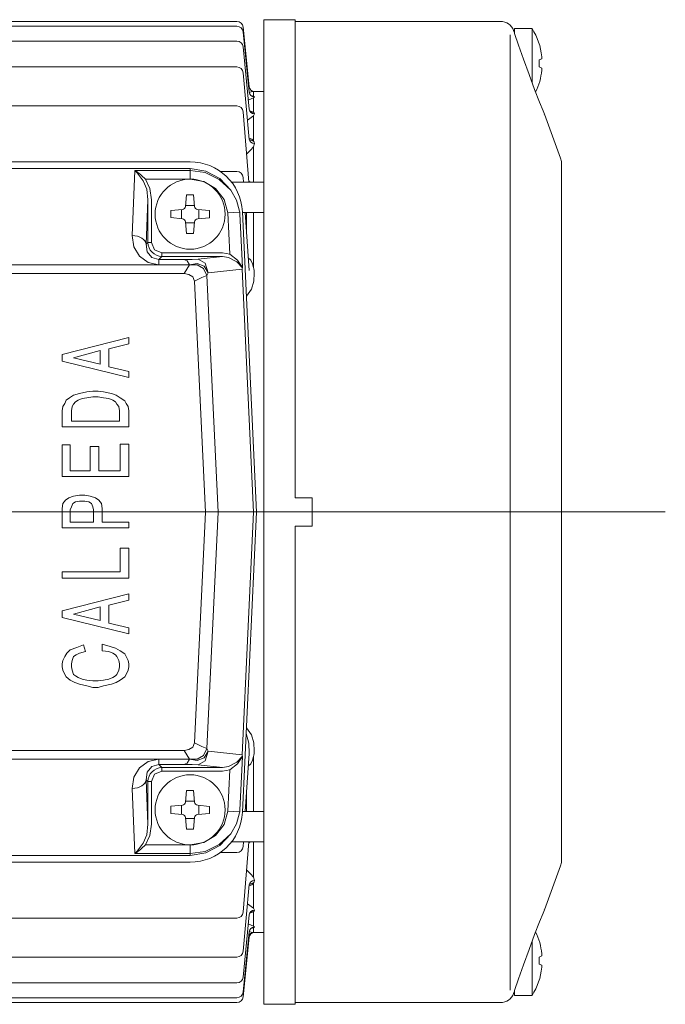
# Model space of a CAD drawing. Units: millimetres. Extents: x 0 to 210, y 0 to 297.
# Drawn here: x 104 to 117, y 79 to 99 of the extents above; entities that cross this region are included whole.
import ezdxf

# ---------------------------------------------------------------- set-up
doc = ezdxf.new("R2010")
doc.units = ezdxf.units.MM
doc.linetypes.add('CENTER2', pattern=[28.575, 19.05, -3.175, 3.175, -3.175])
doc.layers.add('1', color=3, linetype='Continuous', lineweight=0)

# ---------------------------------------------------------------- blocks, each defined once
blk = doc.blocks.new('LW_Polyline_535', base_point=(108.788048, 81.397438))
at = {"layer": '1', "color": 0, "linetype": 'Continuous', "lineweight": 0}
for p, q in [((108.788048, 81.397438), (108.870712, 81.321304)), ((108.870712, 81.321304), (108.928085, 81.249779))]:
    blk.add_line(p, q, dxfattribs=at)
blk = doc.blocks.new('LW_Polyline_536', base_point=(108.839058, 81.072372))
at = {"layer": '1', "color": 0, "linetype": 'Continuous', "lineweight": 0}
for p, q in [((108.839058, 81.072372), (108.893578, 81.092155)), ((108.893578, 81.092155), (108.928085, 81.132256))]:
    blk.add_line(p, q, dxfattribs=at)
blk = doc.blocks.new('LW_Polyline_545', base_point=(108.839058, 96.317383))
at = {"layer": '1', "color": 0, "linetype": 'Continuous', "lineweight": 0}
for p, q in [((108.839058, 96.317383), (108.893578, 96.2976)), ((108.893578, 96.2976), (108.928085, 96.2575))]:
    blk.add_line(p, q, dxfattribs=at)
blk = doc.blocks.new('LW_Polyline_546', base_point=(108.788048, 95.992317))
at = {"layer": '1', "color": 0, "linetype": 'Continuous', "lineweight": 0}
for p, q in [((108.788048, 95.992317), (108.870712, 96.068451)), ((108.870712, 96.068451), (108.928085, 96.139977))]:
    blk.add_line(p, q, dxfattribs=at)
blk = doc.blocks.new('LW_Polyline_549', base_point=(108.822998, 83.516762))
at = {"layer": '1', "color": 0, "linetype": 'Continuous', "lineweight": 0}
for p, q in [((108.9077, 83.63279), (108.928085, 83.711502)), ((108.822998, 83.516762), (108.874939, 83.562263)), ((108.874939, 83.562263), (108.9077, 83.63279))]:
    blk.add_line(p, q, dxfattribs=at)
blk = doc.blocks.new('LW_Polyline_550', base_point=(108.784309, 84.29644))
at = {"layer": '1', "color": 0, "linetype": 'Continuous', "lineweight": 0}
for p, q in [((108.784309, 84.29644), (108.88755, 84.152336)), ((108.88755, 84.152336), (108.937424, 83.99073)), ((108.937424, 83.99073), (108.946556, 83.826447))]:
    blk.add_line(p, q, dxfattribs=at)
blk = doc.blocks.new('LW_Polyline_551', base_point=(108.77874, 84.177559))
at = {"layer": '1', "color": 0, "linetype": 'Continuous', "lineweight": 0}
for p, q in [((108.77874, 84.177559), (108.832268, 83.9795)), ((108.832268, 83.9795), (108.839577, 83.772484))]:
    blk.add_line(p, q, dxfattribs=at)
blk = doc.blocks.new('LW_Polyline_553', base_point=(108.822998, 93.873001))
at = {"layer": '1', "color": 0, "linetype": 'Continuous', "lineweight": 0}
for p, q in [((108.822998, 93.873001), (108.874939, 93.827492)), ((108.874939, 93.827492), (108.9077, 93.756966)), ((108.9077, 93.756966), (108.928085, 93.678253))]:
    blk.add_line(p, q, dxfattribs=at)
blk = doc.blocks.new('LW_Polyline_554', base_point=(108.784309, 93.093315))
at = {"layer": '1', "color": 0, "linetype": 'Continuous', "lineweight": 0}
for p, q in [((108.937424, 93.399025), (108.946556, 93.563316)), ((108.88755, 93.237419), (108.937424, 93.399025)), ((108.784309, 93.093315), (108.88755, 93.237419))]:
    blk.add_line(p, q, dxfattribs=at)
blk = doc.blocks.new('LW_Polyline_555', base_point=(108.890007, 97.176796))
at = {"layer": '1', "color": 0, "linetype": 'Continuous', "lineweight": 0}
for p, q in [((108.866943, 97.194038), (108.841827, 97.250397)), ((108.890007, 97.176796), (108.866943, 97.194038))]:
    blk.add_line(p, q, dxfattribs=at)
blk = doc.blocks.new('LW_Polyline_557', base_point=(108.841827, 80.139359))
at = {"layer": '1', "color": 0, "linetype": 'Continuous', "lineweight": 0}
for p, q in [((108.841827, 80.139359), (108.866936, 80.195717)), ((108.866936, 80.195717), (108.890007, 80.212959))]:
    blk.add_line(p, q, dxfattribs=at)
blk = doc.blocks.new('LW_Polyline_564', base_point=(114.861862, 96.80455))
at = {"layer": '1', "color": 0, "linetype": 'Continuous', "lineweight": 0}
for p, q in [((114.332901, 98.213951), (114.251915, 98.448051)), ((114.435051, 97.924904), (114.332901, 98.213951)), ((114.548782, 97.612602), (114.435051, 97.924904)), ((114.662468, 97.310402), (114.548782, 97.612602)), ((114.763199, 97.051003), (114.662468, 97.310402)), ((114.835205, 96.870399), (114.763199, 97.051003)), ((114.861862, 96.80455), (114.835205, 96.870399))]:
    blk.add_line(p, q, dxfattribs=at)
blk = doc.blocks.new('LW_Polyline_565', base_point=(114.861862, 80.585205))
at = {"layer": '1', "color": 0, "linetype": 'Continuous', "lineweight": 0}
for p, q in [((114.835205, 80.519356), (114.763199, 80.338753)), ((114.861862, 80.585205), (114.835205, 80.519356)), ((114.763199, 80.338753), (114.662468, 80.079353)), ((114.662468, 80.079353), (114.548782, 79.777161)), ((114.548782, 79.777161), (114.435051, 79.464851)), ((114.435051, 79.464851), (114.332901, 79.175804)), ((114.332901, 79.175804), (114.251915, 78.941704))]:
    blk.add_line(p, q, dxfattribs=at)
blk = doc.blocks.new('LW_Polyline_569', base_point=(106.738564, 83.236809))
at = {"layer": '1', "color": 0, "linetype": 'Continuous', "lineweight": 0}
for p, q in [((106.763969, 83.392319), (106.859222, 83.505867)), ((106.859222, 83.505867), (106.998878, 83.547134)), ((106.738564, 83.236809), (106.763969, 83.392319))]:
    blk.add_line(p, q, dxfattribs=at)
blk = doc.blocks.new('LW_Polyline_570', base_point=(106.453239, 83.058182))
at = {"layer": '1', "color": 0, "linetype": 'Continuous', "lineweight": 0}
for p, q in [((106.6026, 83.479469), (106.782288, 83.608528)), ((106.782288, 83.608528), (106.998878, 83.653831)), ((106.487076, 83.286255), (106.6026, 83.479469)), ((106.453239, 83.058182), (106.487076, 83.286255))]:
    blk.add_line(p, q, dxfattribs=at)
blk = doc.blocks.new('LW_Polyline_571', base_point=(108.404305, 82.596413))
at = {"layer": '1', "color": 0, "linetype": 'Continuous', "lineweight": 0}
for p, q in [((108.404305, 82.596413), (108.331032, 82.324516)), ((108.331032, 82.324516), (108.157005, 82.102631)), ((108.157005, 82.102631), (107.914177, 81.958969)), ((107.914177, 81.958969), (107.636322, 81.909317))]:
    blk.add_line(p, q, dxfattribs=at)
blk = doc.blocks.new('LW_Polyline_572', base_point=(106.738564, 94.152946))
at = {"layer": '1', "color": 0, "linetype": 'Continuous', "lineweight": 0}
for p, q in [((106.738564, 94.152946), (106.763969, 93.997437)), ((106.763969, 93.997437), (106.859222, 93.883888)), ((106.859222, 93.883888), (106.998878, 93.842621))]:
    blk.add_line(p, q, dxfattribs=at)
blk = doc.blocks.new('LW_Polyline_573', base_point=(106.453239, 94.331573))
at = {"layer": '1', "color": 0, "linetype": 'Continuous', "lineweight": 0}
for p, q in [((106.453239, 94.331573), (106.487076, 94.1035)), ((106.487076, 94.1035), (106.6026, 93.910286)), ((106.6026, 93.910286), (106.782288, 93.781227)), ((106.782288, 93.781227), (106.998878, 93.735924))]:
    blk.add_line(p, q, dxfattribs=at)
blk = doc.blocks.new('LW_Polyline_574', base_point=(108.404305, 94.793343))
at = {"layer": '1', "color": 0, "linetype": 'Continuous', "lineweight": 0}
for p, q in [((107.914177, 95.430786), (107.636322, 95.480438)), ((108.157005, 95.287125), (107.914177, 95.430786)), ((108.331032, 95.065247), (108.157005, 95.287125)), ((108.404305, 94.793343), (108.331032, 95.065247))]:
    blk.add_line(p, q, dxfattribs=at)
blk = doc.blocks.new('LW_Polyline_582', base_point=(107.623405, 83.653831))
at = {"layer": '1', "color": 0, "linetype": 'Continuous', "lineweight": 0}
for p, q in [((107.579193, 83.575775), (107.511292, 83.547134)), ((107.623405, 83.653831), (107.579193, 83.575775))]:
    blk.add_line(p, q, dxfattribs=at)
blk = doc.blocks.new('LW_Polyline_583', base_point=(107.799385, 83.538528))
at = {"layer": '1', "color": 0, "linetype": 'Continuous', "lineweight": 0}
for p, q in [((107.943634, 83.621025), (108.008232, 83.817093)), ((107.799385, 83.538528), (107.943634, 83.621025))]:
    blk.add_line(p, q, dxfattribs=at)
blk = doc.blocks.new('LW_Polyline_584', base_point=(107.511292, 83.547134))
at = {"layer": '1', "color": 0, "linetype": 'Continuous', "lineweight": 0}
for p, q in [((107.511292, 83.547134), (107.676994, 83.544769)), ((107.676994, 83.544769), (107.799385, 83.538528))]:
    blk.add_line(p, q, dxfattribs=at)
blk = doc.blocks.new('LW_Polyline_585', base_point=(108.008232, 83.817093))
at = {"layer": '1', "color": 0, "linetype": 'Continuous', "lineweight": 0}
for p, q in [((108.008232, 83.817093), (107.925842, 83.685295)), ((107.779938, 83.628029), (107.623405, 83.653831)), ((107.925842, 83.685295), (107.779938, 83.628029))]:
    blk.add_line(p, q, dxfattribs=at)
blk = doc.blocks.new('LW_Polyline_586', base_point=(108.008232, 93.572662))
at = {"layer": '1', "color": 0, "linetype": 'Continuous', "lineweight": 0}
for p, q in [((107.943634, 93.76873), (107.799385, 93.851227)), ((108.008232, 93.572662), (107.943634, 93.76873))]:
    blk.add_line(p, q, dxfattribs=at)
blk = doc.blocks.new('LW_Polyline_587', base_point=(107.511292, 93.842621))
at = {"layer": '1', "color": 0, "linetype": 'Continuous', "lineweight": 0}
for p, q in [((107.511292, 93.842621), (107.579193, 93.81398)), ((107.579193, 93.81398), (107.623405, 93.735924))]:
    blk.add_line(p, q, dxfattribs=at)
blk = doc.blocks.new('LW_Polyline_588', base_point=(107.799385, 93.851227))
at = {"layer": '1', "color": 0, "linetype": 'Continuous', "lineweight": 0}
for p, q in [((107.676994, 93.844986), (107.511292, 93.842621)), ((107.799385, 93.851227), (107.676994, 93.844986))]:
    blk.add_line(p, q, dxfattribs=at)
blk = doc.blocks.new('LW_Polyline_589', base_point=(107.623405, 93.735924))
at = {"layer": '1', "color": 0, "linetype": 'Continuous', "lineweight": 0}
for p, q in [((107.623405, 93.735924), (107.779938, 93.761726)), ((107.779938, 93.761726), (107.925842, 93.70446)), ((107.925842, 93.70446), (108.008232, 93.572662))]:
    blk.add_line(p, q, dxfattribs=at)
blk = doc.blocks.new('LW_Polyline_597', base_point=(108.468803, 95.252266))
at = {"layer": '1', "color": 0, "linetype": 'Continuous', "lineweight": 0}
for p, q in [((108.468803, 95.252266), (108.583115, 95.049644)), ((108.583115, 95.049644), (108.64624, 94.826653))]:
    blk.add_line(p, q, dxfattribs=at)
blk = doc.blocks.new('LW_Polyline_598', base_point=(108.468803, 95.252266))
at = {"layer": '1', "color": 0, "linetype": 'Continuous', "lineweight": 0}
for p, q in [((107.94619, 95.612404), (107.636322, 95.659058)), ((108.231834, 95.475136), (107.94619, 95.612404)), ((108.468803, 95.252266), (108.231834, 95.475136))]:
    blk.add_line(p, q, dxfattribs=at)
blk = doc.blocks.new('LW_Polyline_599', base_point=(108.468811, 95.252266))
at = {"layer": '1', "color": 0, "linetype": 'Continuous', "lineweight": 0}
for p, q in [((107.954979, 95.644142), (107.63739, 95.696556)), ((108.241516, 95.491951), (107.954979, 95.644142)), ((108.468811, 95.252266), (108.241516, 95.491951))]:
    blk.add_line(p, q, dxfattribs=at)
blk = doc.blocks.new('LW_Polyline_600', base_point=(108.64624, 82.563103))
at = {"layer": '1', "color": 0, "linetype": 'Continuous', "lineweight": 0}
for p, q in [((108.64624, 82.563103), (108.583076, 82.340149)), ((108.583076, 82.340149), (108.468819, 82.137512))]:
    blk.add_line(p, q, dxfattribs=at)
blk = doc.blocks.new('LW_Polyline_601', base_point=(108.468819, 82.137512))
at = {"layer": '1', "color": 0, "linetype": 'Continuous', "lineweight": 0}
for p, q in [((108.468819, 82.137512), (108.231842, 81.914635)), ((108.231842, 81.914635), (107.946198, 81.777351)), ((107.946198, 81.777351), (107.636322, 81.730698))]:
    blk.add_line(p, q, dxfattribs=at)
blk = doc.blocks.new('LW_Polyline_602', base_point=(107.63739, 81.693199))
at = {"layer": '1', "color": 0, "linetype": 'Continuous', "lineweight": 0}
for p, q in [((108.241531, 81.897812), (108.468819, 82.137512)), ((107.954971, 81.745628), (108.241531, 81.897812)), ((107.63739, 81.693199), (107.954971, 81.745628))]:
    blk.add_line(p, q, dxfattribs=at)
blk = doc.blocks.new('LW_Polyline_609', base_point=(107.979874, 83.870613))
at = {"layer": '1', "color": 0, "linetype": 'Continuous', "lineweight": 0}
for p, q in [((107.873093, 83.917152), (107.727669, 83.989601)), ((107.979874, 83.870613), (107.873093, 83.917152))]:
    blk.add_line(p, q, dxfattribs=at)
blk = doc.blocks.new('LW_Polyline_610', base_point=(107.623398, 83.655075))
at = {"layer": '1', "color": 0, "linetype": 'Continuous', "lineweight": 0}
for p, q in [((107.778694, 83.65403), (107.91227, 83.731949)), ((107.91227, 83.731949), (107.979874, 83.870613)), ((107.623398, 83.655075), (107.778694, 83.65403))]:
    blk.add_line(p, q, dxfattribs=at)
blk = doc.blocks.new('LW_Polyline_611', base_point=(107.727669, 83.989601))
at = {"layer": '1', "color": 0, "linetype": 'Continuous', "lineweight": 0}
for p, q in [((107.689667, 83.903496), (107.610207, 83.850868)), ((107.727669, 83.989601), (107.689667, 83.903496)), ((107.610207, 83.850868), (107.516342, 83.833702))]:
    blk.add_line(p, q, dxfattribs=at)
blk = doc.blocks.new('LW_Polyline_612', base_point=(107.727669, 93.400154))
at = {"layer": '1', "color": 0, "linetype": 'Continuous', "lineweight": 0}
for p, q in [((107.727669, 93.400154), (107.873093, 93.472603)), ((107.873093, 93.472603), (107.979874, 93.519142))]:
    blk.add_line(p, q, dxfattribs=at)
blk = doc.blocks.new('LW_Polyline_613', base_point=(107.979874, 93.519142))
at = {"layer": '1', "color": 0, "linetype": 'Continuous', "lineweight": 0}
for p, q in [((107.778694, 93.735725), (107.623398, 93.73468)), ((107.91227, 93.657806), (107.778694, 93.735725)), ((107.979874, 93.519142), (107.91227, 93.657806))]:
    blk.add_line(p, q, dxfattribs=at)
blk = doc.blocks.new('LW_Polyline_614', base_point=(107.516342, 93.556053))
at = {"layer": '1', "color": 0, "linetype": 'Continuous', "lineweight": 0}
for p, q in [((107.516342, 93.556053), (107.610207, 93.538887)), ((107.610207, 93.538887), (107.689667, 93.486259)), ((107.689667, 93.486259), (107.727669, 93.400154))]:
    blk.add_line(p, q, dxfattribs=at)
blk = doc.blocks.new('LW_Polyline_623', base_point=(106.680412, 81.943031))
at = {"layer": '1', "color": 0, "linetype": 'Continuous', "lineweight": 0}
for p, q in [((106.752022, 82.115936), (106.77655, 82.331856)), ((106.680412, 81.943031), (106.752022, 82.115936))]:
    blk.add_line(p, q, dxfattribs=at)
blk = doc.blocks.new('LW_Polyline_624', base_point=(106.725044, 81.909317))
at = {"layer": '1', "color": 0, "linetype": 'Continuous', "lineweight": 0}
for p, q in [((106.815727, 82.097412), (106.847885, 82.331856)), ((106.725044, 81.909317), (106.815727, 82.097412))]:
    blk.add_line(p, q, dxfattribs=at)
blk = doc.blocks.new('LW_Polyline_625', base_point=(106.847885, 83.198814))
at = {"layer": '1', "color": 0, "linetype": 'Continuous', "lineweight": 0}
for p, q in [((106.847885, 83.198814), (106.910522, 83.350166)), ((106.910522, 83.350166), (107.061874, 83.412811))]:
    blk.add_line(p, q, dxfattribs=at)
blk = doc.blocks.new('LW_Polyline_626', base_point=(108.703285, 83.720772))
at = {"layer": '1', "color": 0, "linetype": 'Continuous', "lineweight": 0}
for p, q in [((108.703285, 83.720772), (108.587166, 83.598228)), ((108.587166, 83.598228), (108.419685, 83.504311))]:
    blk.add_line(p, q, dxfattribs=at)
blk = doc.blocks.new('LW_Polyline_627', base_point=(108.703804, 83.71273))
at = {"layer": '1', "color": 0, "linetype": 'Continuous', "lineweight": 0}
for p, q in [((108.703804, 83.71273), (108.600235, 83.558144)), ((108.600235, 83.558144), (108.443787, 83.438759))]:
    blk.add_line(p, q, dxfattribs=at)
blk = doc.blocks.new('LW_Polyline_628', base_point=(108.703285, 93.668983))
at = {"layer": '1', "color": 0, "linetype": 'Continuous', "lineweight": 0}
for p, q in [((108.587166, 93.791527), (108.419685, 93.885445)), ((108.703285, 93.668983), (108.587166, 93.791527))]:
    blk.add_line(p, q, dxfattribs=at)
blk = doc.blocks.new('LW_Polyline_629', base_point=(108.703804, 93.677025))
at = {"layer": '1', "color": 0, "linetype": 'Continuous', "lineweight": 0}
for p, q in [((108.600235, 93.831612), (108.443787, 93.950996)), ((108.703804, 93.677025), (108.600235, 93.831612))]:
    blk.add_line(p, q, dxfattribs=at)
blk = doc.blocks.new('LW_Polyline_630', base_point=(106.847885, 94.190941))
at = {"layer": '1', "color": 0, "linetype": 'Continuous', "lineweight": 0}
for p, q in [((106.847885, 94.190941), (106.910522, 94.039589)), ((106.910522, 94.039589), (107.061874, 93.976944))]:
    blk.add_line(p, q, dxfattribs=at)
blk = doc.blocks.new('LW_Polyline_631', base_point=(106.77655, 95.057899))
at = {"layer": '1', "color": 0, "linetype": 'Continuous', "lineweight": 0}
for p, q in [((106.752022, 95.273827), (106.680412, 95.446724)), ((106.77655, 95.057899), (106.752022, 95.273827))]:
    blk.add_line(p, q, dxfattribs=at)
blk = doc.blocks.new('LW_Polyline_632', base_point=(106.847885, 95.057899))
at = {"layer": '1', "color": 0, "linetype": 'Continuous', "lineweight": 0}
for p, q in [((106.815727, 95.292343), (106.725044, 95.480438)), ((106.847885, 95.057899), (106.815727, 95.292343))]:
    blk.add_line(p, q, dxfattribs=at)

msp = doc.modelspace()

# ---------------------------------------------------------------- linework, layer by layer
at = {"layer": '1', "color": 9, "linetype": 'Continuous', "lineweight": 0, "true_color": 0xc0c0c0}
for p, q in [((98.776568, 98.694878), (108.592313, 98.694878)), ((98.7801, 98.596118), (108.592191, 98.596118)), ((108.720246, 98.5791), (108.841877, 97.362788)), ((109.137243, 98.730593), (109.7801, 98.730593)), ((109.137243, 78.659164), (109.137243, 98.730593)), ((109.7801, 88.980592), (109.7801, 98.730593)), ((109.7801, 98.694879), (113.966199, 98.694879)), ((108.841827, 97.250398), (108.720138, 98.480207)), ((114.234297, 98.507937), (114.251917, 98.46011)), ((114.251917, 98.453391), (114.251917, 98.46011)), ((114.251917, 98.453391), (114.251917, 98.44805)), ((98.877982, 98.293661), (108.591815, 98.293661)), ((108.841667, 96.904001), (108.719801, 98.177338)), ((99.101528, 97.766863), (108.591144, 97.766863)), ((108.841371, 96.291667), (108.719198, 97.649811)), ((108.948488, 97.266307), (108.928082, 97.26566)), ((109.137243, 97.266307), (108.948488, 97.266307)), ((109.137243, 97.266307), (109.137243, 88.694878)), ((99.101528, 96.972332), (108.59009, 96.972332)), ((108.718242, 96.854141), (108.83434, 95.420774)), ((108.859673, 96.864311), (108.841667, 96.903999)), ((114.861863, 96.804549), (115.191056, 95.911029)), ((107.637243, 95.833894), (89.7801, 95.833894)), ((115.208549, 95.820659), (115.208549, 81.569098)), ((108.254817, 95.637016), (108.58816, 95.637016)), ((109.137243, 95.420774), (108.480573, 95.420774)), ((108.722684, 95.420774), (108.716463, 95.516761)), ((108.64624, 94.826651), (108.649433, 94.804834)), ((108.652497, 94.771868), (108.703807, 93.677025)), ((108.99054, 88.694878), (108.70366, 94.816284)), ((109.137243, 94.797917), (108.70452, 94.797917)), ((108.839577, 93.617269), (108.763054, 94.797917)), ((109.7801, 88.980592), (110.122957, 88.980592)), ((110.122957, 88.980592), (110.122957, 88.409164)), ((108.70366, 82.573471), (108.99054, 88.694878)), ((109.137243, 88.694878), (109.137243, 80.12345)), ((109.7801, 88.409164), (110.122957, 88.409164)), ((109.7801, 78.659164), (109.7801, 88.409164)), ((108.703807, 83.71273), (108.652497, 82.617887)), ((108.839577, 83.772487), (108.763054, 82.591839)), ((108.649435, 82.584921), (108.64624, 82.563105)), ((109.137243, 82.591839), (108.70452, 82.591839)), ((109.137243, 81.968982), (108.480573, 81.968982)), ((108.722684, 81.968982), (108.716463, 81.872995)), ((108.718242, 80.535616), (108.83434, 81.968982)), ((108.254818, 81.75274), (108.58816, 81.75274)), ((89.7801, 81.555862), (107.637243, 81.555862)), ((114.861863, 80.585208), (115.191056, 81.478728)), ((108.841371, 81.098089), (108.719198, 79.739945)), ((108.841667, 80.485756), (108.859673, 80.525444)), ((108.860576, 80.526205), (108.860934, 80.526396)), ((90.732517, 80.417424), (108.59009, 80.417424)), ((108.841667, 80.485755), (108.719801, 79.212418)), ((108.841827, 80.139359), (108.720138, 78.909549)), ((108.948488, 80.12345), (108.928082, 80.124096)), ((109.137243, 80.12345), (108.948488, 80.12345)), ((108.720246, 78.810656), (108.841877, 80.026968)), ((90.717485, 79.622893), (108.591144, 79.622893)), ((90.708992, 79.096096), (108.591815, 79.096096)), ((114.234297, 78.88182), (114.251917, 78.929647)), ((114.251917, 78.941707), (114.251917, 78.936366)), ((114.251917, 78.936366), (114.251917, 78.929647)), ((90.703153, 78.694878), (108.592313, 78.694878)), ((90.704546, 78.793638), (108.592191, 78.793638)), ((109.7801, 78.694879), (113.966199, 78.694879)), ((109.137243, 78.659164), (109.7801, 78.659164))]:
    msp.add_line(p, q, dxfattribs=at)
at = {"layer": '1', "color": 132, "linetype": 'Continuous', "lineweight": 0, "true_color": 0x00cccc}
for p, q in [((114.251917, 98.552021), (114.60906, 98.552021)), ((114.251917, 98.46011), (114.251917, 98.552021)), ((114.60906, 97.451122), (114.60906, 98.552021)), ((114.809095, 97.975321), (114.809095, 97.935023)), ((114.809095, 97.935023), (114.757095, 97.909164)), ((114.757095, 97.909164), (114.757095, 97.766307)), ((114.757095, 97.766307), (114.809095, 97.740448)), ((114.809095, 97.740448), (114.809095, 97.70015)), ((107.565815, 95.159164), (107.545179, 94.923302)), ((107.708673, 95.159163), (107.565815, 95.159164)), ((107.708673, 95.159163), (107.729306, 94.923301)), ((107.727419, 94.944877), (107.547066, 94.944879)), ((107.244385, 94.837738), (107.244384, 94.694881)), ((107.244385, 94.837738), (107.480247, 94.858371)), ((107.45867, 94.856484), (107.458669, 94.676132)), ((108.030099, 94.837732), (107.794237, 94.858369)), ((107.815812, 94.676129), (107.815813, 94.856482)), ((108.030098, 94.694875), (108.030099, 94.837732)), ((107.244384, 94.694881), (107.480245, 94.674244)), ((107.56581, 94.37345), (107.545176, 94.609312)), ((107.547064, 94.587736), (107.727416, 94.587735)), ((107.708667, 94.373449), (107.729304, 94.609311)), ((108.030098, 94.694875), (107.794236, 94.674242)), ((107.637239, 94.373449), (107.56581, 94.37345)), ((107.708667, 94.373449), (107.637239, 94.373449)), ((106.387339, 92.253874), (105.030196, 91.904437)), ((106.387339, 92.120331), (106.387339, 92.253874)), ((105.260911, 91.837665), (105.803768, 91.987901)), ((105.803768, 91.987901), (105.803768, 91.705236)), ((105.980196, 92.021287), (106.387339, 92.120331)), ((105.980196, 91.655157), (105.980196, 92.021287)), ((105.030196, 91.904437), (105.030196, 91.772007)), ((105.030196, 91.772007), (106.387339, 91.439263)), ((105.803768, 91.705236), (105.260911, 91.837665)), ((106.387339, 91.556113), (105.980196, 91.655157)), ((106.387339, 91.439263), (106.387339, 91.556113)), ((105.532339, 91.142103), (105.383053, 91.108717)), ((105.654482, 91.158796), (105.532339, 91.142103)), ((105.763053, 91.158796), (105.654482, 91.158796)), ((105.871625, 91.142103), (105.763053, 91.158796)), ((106.034482, 91.108717), (105.871625, 91.142103)), ((105.111625, 90.976287), (105.084482, 90.909516)), ((105.179482, 91.025253), (105.111625, 90.976287)), ((105.260911, 91.075331), (105.179482, 91.025253)), ((105.383053, 91.108717), (105.260911, 91.075331)), ((105.260911, 90.892823), (105.301625, 90.942901)), ((105.301625, 90.942901), (105.35591, 90.976287)), ((105.35591, 90.976287), (105.437339, 91.00856)), ((105.437339, 91.00856), (105.532339, 91.025253)), ((105.532339, 91.025253), (105.654482, 91.041946)), ((105.654482, 91.041946), (105.763053, 91.041946)), ((105.763053, 91.041946), (105.871625, 91.025253)), ((105.871625, 91.025253), (105.980196, 91.00856)), ((105.980196, 91.00856), (106.061625, 90.976287)), ((106.129482, 91.075331), (106.034482, 91.108717)), ((106.061625, 90.976287), (106.11591, 90.942901)), ((106.11591, 90.942901), (106.143053, 90.892823)), ((106.21091, 91.025253), (106.129482, 91.075331)), ((106.30591, 90.959594), (106.21091, 91.025253)), ((106.333053, 90.909516), (106.30591, 90.959594)), ((105.043768, 90.842744), (105.030196, 90.760393)), ((105.030196, 90.760393), (105.030196, 90.427649)), ((105.084482, 90.909516), (105.043768, 90.842744)), ((105.220196, 90.760393), (105.233767, 90.842744)), ((105.220196, 90.544499), (105.220196, 90.760393)), ((105.233767, 90.842744), (105.260911, 90.892823)), ((106.143053, 90.892823), (106.183768, 90.842744)), ((106.183768, 90.842744), (106.197339, 90.760393)), ((106.197339, 90.760393), (106.197339, 90.544499)), ((106.373767, 90.842744), (106.333053, 90.909516)), ((106.387339, 90.760393), (106.373767, 90.842744)), ((106.387339, 90.427649), (106.387339, 90.760393)), ((106.197339, 90.544499), (105.220196, 90.544499)), ((105.030196, 90.427649), (106.387339, 90.427649)), ((105.193053, 90.063717), (105.030196, 90.063717)), ((105.030196, 90.063717), (105.030196, 89.416034)), ((105.193053, 89.531771), (105.193053, 90.063717)), ((105.600196, 90.030331), (105.600196, 89.531771)), ((105.776624, 90.030331), (105.600196, 90.030331)), ((105.776624, 89.531771), (105.776624, 90.030331)), ((106.387339, 90.08041), (106.21091, 90.08041)), ((106.21091, 90.08041), (106.21091, 89.531771)), ((106.387339, 89.416034), (106.387339, 90.08041)), ((105.600196, 89.531771), (105.193053, 89.531771)), ((106.21091, 89.531771), (105.776624, 89.531771)), ((105.030196, 89.416034), (106.387339, 89.416034)), ((105.098054, 88.935253), (105.043768, 88.869594)), ((105.16591, 88.985331), (105.098054, 88.935253)), ((105.260911, 89.018717), (105.16591, 88.985331)), ((105.383053, 89.03541), (105.260911, 89.018717)), ((105.301625, 88.90298), (105.383053, 88.91856)), ((105.491625, 89.03541), (105.383053, 89.03541)), ((105.383053, 88.91856), (105.491625, 88.91856)), ((105.600196, 89.018717), (105.491625, 89.03541)), ((105.491625, 88.91856), (105.573053, 88.90298)), ((105.708767, 88.985331), (105.600196, 89.018717)), ((105.776624, 88.935253), (105.708767, 88.985331)), ((105.83091, 88.869594), (105.776624, 88.935253)), ((105.043768, 88.869594), (105.030196, 88.769437)), ((105.030196, 88.769437), (105.030196, 88.371034)), ((105.193053, 88.736051), (105.220196, 88.802823)), ((105.193053, 88.486772), (105.193053, 88.736051)), ((105.220196, 88.802823), (105.247339, 88.869594)), ((105.247339, 88.869594), (105.301625, 88.90298)), ((105.573053, 88.90298), (105.627339, 88.869594)), ((105.627339, 88.869594), (105.654482, 88.802823)), ((105.654482, 88.802823), (105.668053, 88.736051)), ((105.668053, 88.736051), (105.668053, 88.486772)), ((105.844482, 88.769437), (105.83091, 88.869594)), ((105.844482, 88.486772), (105.844482, 88.769437)), ((105.030196, 88.371034), (106.387339, 88.371034)), ((105.668053, 88.486772), (105.193053, 88.486772)), ((106.387339, 88.486772), (105.844482, 88.486772)), ((106.387339, 88.371034), (106.387339, 88.486772)), ((106.387339, 87.957024), (106.21091, 87.957024)), ((106.21091, 87.957024), (106.21091, 87.475157)), ((106.387339, 87.342727), (106.387339, 87.957024)), ((106.21091, 87.475157), (105.030196, 87.475157)), ((105.030196, 87.475157), (105.030196, 87.342727)), ((105.030196, 87.342727), (106.387339, 87.342727)), ((106.387339, 87.028874), (105.030196, 86.679437)), ((106.387339, 86.895332), (106.387339, 87.028874)), ((105.260911, 86.612666), (105.803768, 86.762902)), ((105.803768, 86.762902), (105.803768, 86.480236)), ((105.980196, 86.796287), (106.387339, 86.895332)), ((105.980196, 86.430157), (105.980196, 86.796287)), ((105.030196, 86.679437), (105.030196, 86.547007)), ((105.030196, 86.547007), (106.387339, 86.214263)), ((105.803768, 86.480236), (105.260911, 86.612666)), ((106.387339, 86.331113), (105.980196, 86.430157)), ((106.387339, 86.214263), (106.387339, 86.331113)), ((105.328768, 85.933796), (105.193053, 85.883718)), ((105.464482, 85.983875), (105.328768, 85.933796)), ((105.505196, 85.850332), (105.464482, 85.983875)), ((106.007339, 85.950489), (105.844482, 86.000567)), ((105.844482, 86.000567), (105.844482, 85.867025)), ((106.11591, 85.917103), (106.007339, 85.950489)), ((106.21091, 85.867025), (106.11591, 85.917103)), ((105.084482, 85.751288), (105.043768, 85.667823)), ((105.125196, 85.816946), (105.084482, 85.751288)), ((105.193053, 85.883718), (105.125196, 85.816946)), ((105.233767, 85.667823), (105.260911, 85.751288)), ((105.260911, 85.751288), (105.315196, 85.78356)), ((105.315196, 85.78356), (105.383053, 85.816946)), ((105.383053, 85.816946), (105.505196, 85.850332)), ((105.844482, 85.867025), (105.980196, 85.850332)), ((105.980196, 85.850332), (106.061625, 85.816946)), ((106.061625, 85.816946), (106.11591, 85.78356)), ((106.11591, 85.78356), (106.143053, 85.751288)), ((106.143053, 85.751288), (106.183768, 85.667823)), ((106.30591, 85.800253), (106.21091, 85.867025)), ((106.333053, 85.751288), (106.30591, 85.800253)), ((106.373767, 85.667823), (106.333053, 85.751288)), ((105.043768, 85.667823), (105.030196, 85.601052)), ((105.030196, 85.601052), (105.030196, 85.535393)), ((105.030196, 85.535393), (105.043768, 85.468622)), ((105.220196, 85.601052), (105.233767, 85.667823)), ((105.220196, 85.535393), (105.220196, 85.601052)), ((105.233767, 85.468622), (105.220196, 85.535393)), ((106.183768, 85.667823), (106.197339, 85.601052)), ((106.197339, 85.535393), (106.183768, 85.468622)), ((106.197339, 85.601052), (106.197339, 85.535393)), ((106.387339, 85.601052), (106.373767, 85.667823)), ((106.373767, 85.468622), (106.387339, 85.535393)), ((106.387339, 85.535393), (106.387339, 85.601052)), ((105.043768, 85.468622), (105.084482, 85.385158)), ((105.084482, 85.385158), (105.111625, 85.336192)), ((105.111625, 85.336192), (105.193053, 85.269421)), ((105.260911, 85.385158), (105.233767, 85.468622)), ((105.301625, 85.351772), (105.260911, 85.385158)), ((105.35591, 85.319499), (105.301625, 85.351772)), ((105.437339, 85.286113), (105.35591, 85.319499)), ((106.061625, 85.319499), (105.980196, 85.286113)), ((106.11591, 85.351772), (106.061625, 85.319499)), ((106.143053, 85.385158), (106.11591, 85.351772)), ((106.183768, 85.468622), (106.143053, 85.385158)), ((106.21091, 85.269421), (106.30591, 85.336192)), ((106.30591, 85.336192), (106.333053, 85.385158)), ((106.333053, 85.385158), (106.373767, 85.468622)), ((105.193053, 85.269421), (105.288053, 85.219342)), ((105.288053, 85.219342), (105.383053, 85.185956)), ((105.383053, 85.185956), (105.532339, 85.15257)), ((105.532339, 85.269421), (105.437339, 85.286113)), ((105.654482, 85.252728), (105.532339, 85.269421)), ((105.532339, 85.15257), (105.654482, 85.119185)), ((105.763053, 85.252728), (105.654482, 85.252728)), ((105.654482, 85.119185), (105.763053, 85.119185)), ((105.871625, 85.269421), (105.763053, 85.252728)), ((105.763053, 85.119185), (105.871625, 85.15257)), ((105.980196, 85.286113), (105.871625, 85.269421)), ((105.871625, 85.15257), (106.034482, 85.185956)), ((106.034482, 85.185956), (106.129482, 85.219342)), ((106.129482, 85.219342), (106.21091, 85.269421)), ((107.565815, 83.016307), (107.545179, 82.780445)), ((107.708673, 83.016306), (107.565815, 83.016307)), ((107.708673, 83.016306), (107.729306, 82.780444)), ((107.244385, 82.694881), (107.244384, 82.552024)), ((107.244385, 82.694881), (107.480247, 82.715514)), ((107.45867, 82.713627), (107.458669, 82.533275)), ((107.727419, 82.80202), (107.547066, 82.802021)), ((108.030099, 82.694875), (107.794237, 82.715512)), ((107.815812, 82.533272), (107.815813, 82.713624)), ((108.030098, 82.552018), (108.030099, 82.694875)), ((107.244384, 82.552024), (107.480245, 82.531387)), ((108.030098, 82.552018), (107.794236, 82.531385)), ((107.56581, 82.230593), (107.545176, 82.466455)), ((107.547064, 82.444879), (107.727416, 82.444877)), ((107.708667, 82.230592), (107.729304, 82.466454)), ((107.637239, 82.230592), (107.56581, 82.230593)), ((107.708667, 82.230592), (107.637239, 82.230592)), ((114.60906, 79.938634), (114.60906, 78.837735)), ((114.809095, 79.649308), (114.809095, 79.689607)), ((114.757095, 79.623449), (114.809095, 79.649308)), ((114.757095, 79.480592), (114.757095, 79.623449)), ((114.809095, 79.454733), (114.757095, 79.480592)), ((114.809095, 79.414436), (114.809095, 79.454733)), ((114.251917, 78.929646), (114.251917, 78.837735)), ((114.251917, 78.837735), (114.60906, 78.837735))]:
    msp.add_line(p, q, dxfattribs=at)
at = {"layer": '1', "color": 3, "linetype": 'Continuous', "lineweight": 0, "true_color": 0x00ff00}
for p, q in [((114.165423, 78.946234), (114.165423, 98.42272)), ((108.841881, 97.362785), (108.830727, 97.362587)), ((108.928082, 97.170989), (108.928082, 97.26566)), ((108.928085, 97.170998), (108.948448, 97.155197)), ((108.928085, 97.136604), (108.948448, 97.155197)), ((108.824051, 97.088112), (108.928085, 97.136604)), ((108.928082, 96.844893), (108.928082, 97.136604)), ((108.806183, 96.682823), (108.928085, 96.772934)), ((108.85041, 96.876038), (108.928085, 96.844894)), ((108.928082, 96.2575), (108.928082, 96.772937)), ((108.928085, 96.844894), (108.948326, 96.812737)), ((108.928085, 96.772942), (108.948326, 96.812737)), ((108.842392, 96.287666), (108.928085, 96.2575)), ((108.928085, 96.139977), (108.948082, 96.207359)), ((108.928082, 95.420774), (108.928082, 96.139979)), ((107.637243, 95.833796), (89.7801, 95.833796)), ((107.636571, 95.69656), (89.780772, 95.69656)), ((106.508967, 95.659055), (106.453241, 94.331571)), ((107.63632, 95.659055), (106.508967, 95.659055)), ((107.636571, 95.69656), (107.63632, 95.659055)), ((107.63632, 95.480435), (107.63632, 95.659055)), ((107.63739, 95.69656), (107.636571, 95.69656)), ((107.63632, 95.480435), (106.725047, 95.480435)), ((108.875801, 95.420776), (108.832703, 95.440971)), ((106.776552, 95.057899), (106.738564, 94.15295)), ((106.776552, 94.190939), (106.776552, 95.057899)), ((106.847883, 94.190939), (106.847883, 95.057899)), ((108.404308, 94.793346), (108.649433, 94.804834)), ((108.404308, 94.793346), (108.443785, 93.950993)), ((108.785225, 94.455841), (108.785225, 94.797917)), ((108.928082, 93.678256), (108.928082, 94.797917)), ((106.776552, 94.190939), (106.738564, 94.15295)), ((106.847883, 94.190939), (106.776552, 94.190939)), ((108.296377, 93.976947), (107.061875, 93.976947)), ((107.061875, 93.976947), (107.061875, 93.905616)), ((108.443787, 93.950996), (108.296379, 93.976944)), ((107.623395, 93.734677), (89.793948, 93.734677)), ((107.061875, 93.905616), (106.998882, 93.842623)), ((106.998882, 93.842623), (106.998882, 93.735921)), ((107.511294, 93.842623), (106.998882, 93.842623)), ((107.623404, 93.735921), (106.998882, 93.735921)), ((108.296377, 93.905616), (107.061875, 93.905616)), ((107.623398, 93.73468), (107.516342, 93.556053)), ((107.623404, 93.735921), (107.623395, 93.734677)), ((107.799384, 93.851225), (108.296377, 93.905616)), ((108.419685, 93.885445), (108.296379, 93.905617)), ((107.516342, 93.556057), (89.901001, 93.556057)), ((108.008232, 93.572664), (107.97987, 93.519145)), ((108.008232, 93.572664), (108.696183, 93.647953)), ((108.928309, 88.694878), (108.696183, 93.647953)), ((107.94818, 88.694878), (107.727667, 93.400155)), ((108.20596, 88.694878), (107.97987, 93.519145)), ((107.727667, 83.989601), (107.94818, 88.694878)), ((107.97987, 83.87061), (108.20596, 88.694878)), ((108.696183, 83.741803), (108.928309, 88.694878)), ((89.901001, 83.833699), (107.516342, 83.833699)), ((107.516342, 83.833702), (107.623398, 83.655075)), ((108.008232, 83.817092), (107.97987, 83.87061)), ((108.008232, 83.817092), (108.696183, 83.741803)), ((108.928082, 82.591839), (108.928082, 83.7115)), ((89.793948, 83.655079), (107.623395, 83.655079)), ((107.623404, 83.653835), (106.998882, 83.653835)), ((106.998882, 83.547133), (106.998882, 83.653835)), ((107.511294, 83.547133), (106.998882, 83.547133)), ((107.061875, 83.48414), (106.998882, 83.547133)), ((107.623404, 83.653835), (107.623395, 83.655079)), ((107.799384, 83.538531), (108.296377, 83.48414)), ((108.419685, 83.504311), (108.296379, 83.484138)), ((108.296377, 83.48414), (107.061875, 83.48414)), ((107.061875, 83.412809), (107.061875, 83.48414)), ((108.296377, 83.412809), (107.061875, 83.412809)), ((108.443787, 83.438759), (108.296379, 83.412811)), ((108.404308, 82.596409), (108.443785, 83.438762)), ((106.776552, 82.331856), (106.738564, 83.236805)), ((106.776552, 83.198817), (106.738564, 83.236805)), ((106.776552, 83.198817), (106.776552, 82.331856)), ((106.847883, 83.198817), (106.776552, 83.198817)), ((106.847883, 83.198817), (106.847883, 82.331856)), ((106.508967, 81.7307), (106.453241, 83.058185)), ((108.785225, 82.591839), (108.785225, 82.933915)), ((108.404308, 82.596409), (108.649435, 82.584921)), ((107.63632, 81.909321), (106.725047, 81.909321)), ((107.63632, 81.7307), (107.63632, 81.909321)), ((108.875801, 81.968979), (108.832703, 81.948784)), ((108.928082, 81.249778), (108.928082, 81.968982)), ((89.780772, 81.693195), (107.636571, 81.693195)), ((107.63632, 81.7307), (106.508967, 81.7307)), ((107.636571, 81.693195), (107.63632, 81.7307)), ((107.636571, 81.693195), (107.63739, 81.693196)), ((89.7801, 81.55596), (107.637243, 81.55596)), ((108.928085, 81.132256), (108.842384, 81.102089)), ((108.928082, 80.616819), (108.928082, 81.132256)), ((108.928085, 81.249779), (108.948082, 81.182396)), ((108.806183, 80.706932), (108.928085, 80.616821)), ((108.85041, 80.513718), (108.928085, 80.544861)), ((108.928082, 80.253152), (108.928082, 80.544864)), ((108.928085, 80.616814), (108.948326, 80.577019)), ((108.928085, 80.544861), (108.948326, 80.577019)), ((108.824051, 80.301651), (108.928085, 80.253151)), ((108.928082, 80.124096), (108.928082, 80.218767)), ((108.928085, 80.253151), (108.948448, 80.234566)), ((108.928085, 80.218758), (108.948448, 80.234566)), ((108.841881, 80.02697), (108.830727, 80.027176))]:
    msp.add_line(p, q, dxfattribs=at)
at = {"layer": '1', "color": 1, "linetype": 'CENTER2', "lineweight": 0, "true_color": 0xff0000}
msp.add_line((117.327502, 88.694881), (56.398573, 88.694876), dxfattribs=at)
at = {"layer": '1', "color": 132, "linetype": 'Continuous', "lineweight": 0, "true_color": 0x00cccc}
for centre in [(107.637243, 94.766306), (107.637243, 82.623449)]:
    msp.add_circle(centre, 0.714286, dxfattribs=at)
at = {"layer": '1', "color": 9, "linetype": 'Continuous', "lineweight": 0, "true_color": 0xc0c0c0}
for centre, radius, start, end in [((108.592191, 98.467547), 0.128571, 5.650992, 90), ((108.592313, 98.566307), 0.128571, 5.710593, 90), ((113.966199, 98.409164), 0.285714, 20.224875, 90), ((108.591815, 98.165089), 0.128571, 5.466914, 90), ((108.591144, 97.638291), 0.128571, 5.140278, 90), ((108.948488, 97.37345), 0.107143, 185.710593, 270), ((108.59009, 96.843761), 0.128571, 4.630682, 90), ((114.727814, 96.755162), 0.142857, 20.224934, 22.111419), ((108.856119, 96.292943), 0.014803, 184.94457, 201.141902), ((107.637243, 94.766306), 1.067587, 2.683211, 90), ((114.922958, 95.812256), 0.285714, 0, 20.224875), ((108.58816, 95.508445), 0.128571, 3.708392, 90), ((108.291467, 94.754939), 0.361427, 2.684707, 7.935007), ((108.308333, 93.790683), 0.413279, 339.796141, 342.874109), ((108.676952, 93.674723), 0.026953, 347.706195, 4.899928), ((108.308333, 83.599072), 0.413279, 17.125891, 20.203859), ((108.676952, 83.715032), 0.026953, 355.100072, 12.293805), ((107.637243, 82.623449), 1.067587, 270, 357.316789), ((108.290089, 82.634923), 0.362808, 352.078336, 357.308619), ((108.58816, 81.881311), 0.128571, 270, 356.291608), ((114.922958, 81.577501), 0.285714, 339.775125, 0), ((108.854657, 81.097135), 0.013319, 157.923834, 175.889735), ((108.59009, 80.545996), 0.128571, 270, 355.369318), ((114.727814, 80.634595), 0.142857, 335.998439, 339.775066), ((108.948488, 80.016307), 0.107143, 90, 174.289407), ((108.591144, 79.751465), 0.128571, 270, 354.859722), ((108.591815, 79.224667), 0.128571, 270, 354.533086), ((108.592191, 78.92221), 0.128571, 270, 354.349008), ((113.966199, 78.980593), 0.285714, 270, 339.775125), ((108.592313, 78.82345), 0.128571, 270, 354.289407)]:
    msp.add_arc(centre, radius, start, end, dxfattribs=at)
at = {"layer": '1', "color": 132, "linetype": 'Continuous', "lineweight": 0, "true_color": 0x00cccc}
for centre, radius, start, end in [((113.481104, 97.837735), 1.335099, 5.914984, 32.344318), ((113.481104, 97.837735), 1.335099, 334.198409, 354.085011), ((107.474022, 94.929529), 0.071429, 274.999793, 354.999415), ((107.800463, 94.929526), 0.071429, 184.999793, 264.999416), ((107.474019, 94.603087), 0.071429, 4.999794, 84.999415), ((107.800461, 94.603085), 0.071429, 94.999793, 174.999415), ((107.474022, 82.786671), 0.071429, 274.999793, 354.999415), ((107.800463, 82.786669), 0.071429, 184.999793, 264.999416), ((107.474019, 82.46023), 0.071429, 4.999794, 84.999415), ((107.800461, 82.460227), 0.071429, 94.999793, 174.999415), ((113.481104, 79.552021), 1.335099, 5.914989, 25.801591), ((113.481104, 79.552021), 1.335099, 327.655682, 354.085016)]:
    msp.add_arc(centre, radius, start, end, dxfattribs=at)
at = {"layer": '1', "color": 3, "linetype": 'Continuous', "lineweight": 0, "true_color": 0x00ff00}
for centre, radius, start, end in [((108.940807, 96.960234), 0.30569, 92.385675, 108.873758), ((108.881932, 97.071627), 0.109557, 65.086436, 89.960405), ((108.922841, 97.263849), 0.093007, 249.334759, 273.230447), ((108.91662, 96.934797), 0.090632, 231.063367, 277.265959), ((108.849231, 96.196924), 0.099402, 6.026739, 37.508841), ((105.519067, 94.684369), 1.389214, 33.282443, 44.556301), ((105.859751, 94.65368), 1.196771, 43.695145, 57.147831), ((107.061994, 94.191058), 0.285442, 180.023832, 269.976159), ((108.331802, 93.52347), 0.616043, 3.708283, 14.552072), ((108.337792, 83.865016), 0.609926, 345.422079, 356.380786), ((107.061994, 83.198698), 0.285442, 90.023841, 179.976168), ((105.519067, 82.705387), 1.389214, 315.443699, 326.717557), ((105.859751, 82.736076), 1.196771, 302.852169, 316.304855), ((108.849231, 81.192832), 0.099402, 322.491159, 353.973261), ((108.91662, 80.45496), 0.090631, 82.733851, 128.936782), ((108.940807, 80.429523), 0.305692, 251.126297, 267.61429), ((108.881931, 80.31813), 0.109557, 270.039096, 294.913511), ((108.922838, 80.125918), 0.092997, 86.767147, 110.6657)]:
    msp.add_arc(centre, radius, start, end, dxfattribs=at)
at = {"layer": '1', "color": 3, "linetype": 'Continuous', "lineweight": 0, "true_color": 0x00ff00, "extrusion": (0, 0, -1)}
for centre, major_axis, ratio, start_param, end_param in [((108.948449, 97.260948), (-0.106622, -0.01055), 0.986912, 4.809734789, 6.283185307), ((108.948323, 96.914209), (-0.106656, -0.010208), 0.946637, 4.802741382, 6.283185307), ((108.948083, 96.301266), (-0.106712, -0.009599), 0.875635, 4.79099555, 6.283185307), ((106.453241, 94.15295), (-0.285463, 0.011983), 0.624836, 1.544572459, 3.074509947), ((106.453241, 83.236805), (0.285463, 0.011983), 0.624836, 0.067082707, 1.597020195), ((108.948083, 81.08849), (0.106712, -0.009599), 0.875635, 3.141592654, 4.633782411), ((108.948323, 80.475547), (0.106656, -0.010208), 0.946637, 3.141592654, 4.622036579), ((108.948449, 80.128808), (0.106622, -0.01055), 0.986912, 3.141592654, 4.615043172)]:
    msp.add_ellipse(centre, major_axis=major_axis, ratio=ratio, start_param=start_param, end_param=end_param, dxfattribs=at)
at = {"layer": '1', "color": 3, "linetype": 'Continuous', "lineweight": 0, "true_color": 0x00ff00}
msp.add_ellipse((108.928082, 80.016961), major_axis=(-0.00331, -0.107092), ratio=0.929225, start_param=3.174840585, end_param=4.454100952, dxfattribs=at)

# ---------------------------------------------------------------- block references
at = {"layer": '1', "color": 9, "linetype": 'Continuous', "lineweight": 0, "true_color": 0xc0c0c0}
for name, p in [('LW_Polyline_564', (114.861862, 96.80455)), ('LW_Polyline_555', (108.890007, 97.176796)), ('LW_Polyline_597', (108.468803, 95.252266)), ('LW_Polyline_600', (108.64624, 82.563103)), ('LW_Polyline_565', (114.861862, 80.585205)), ('LW_Polyline_557', (108.841827, 80.139359))]:
    msp.add_blockref(name, p, dxfattribs=at)
at = {"layer": '1', "color": 3, "linetype": 'Continuous', "lineweight": 0, "true_color": 0x00ff00}
for name, p in [('LW_Polyline_545', (108.839058, 96.317383)), ('LW_Polyline_546', (108.788048, 95.992317)), ('LW_Polyline_598', (108.468803, 95.252266)), ('LW_Polyline_599', (108.468811, 95.252266)), ('LW_Polyline_631', (106.77655, 95.057899)), ('LW_Polyline_632', (106.847885, 95.057899)), ('LW_Polyline_574', (108.404305, 94.793343)), ('LW_Polyline_573', (106.453239, 94.331573)), ('LW_Polyline_572', (106.738564, 94.152946)), ('LW_Polyline_630', (106.847885, 94.190941)), ('LW_Polyline_629', (108.703804, 93.677025)), ('LW_Polyline_588', (107.799385, 93.851227)), ('LW_Polyline_587', (107.511292, 93.842621)), ('LW_Polyline_613', (107.979874, 93.519142)), ('LW_Polyline_589', (107.623405, 93.735924)), ('LW_Polyline_586', (108.008232, 93.572662)), ('LW_Polyline_628', (108.703285, 93.668983)), ('LW_Polyline_553', (108.822998, 93.873001)), ('LW_Polyline_614', (107.516342, 93.556053)), ('LW_Polyline_554', (108.784309, 93.093315)), ('LW_Polyline_612', (107.727669, 93.400154)), ('LW_Polyline_551', (108.77874, 84.177559)), ('LW_Polyline_550', (108.784309, 84.29644)), ('LW_Polyline_611', (107.727669, 83.989601)), ('LW_Polyline_609', (107.979874, 83.870613)), ('LW_Polyline_610', (107.623398, 83.655075)), ('LW_Polyline_585', (108.008232, 83.817093)), ('LW_Polyline_583', (107.799385, 83.538528)), ('LW_Polyline_626', (108.703285, 83.720772)), ('LW_Polyline_627', (108.703804, 83.71273)), ('LW_Polyline_549', (108.822998, 83.516762)), ('LW_Polyline_570', (106.453239, 83.058182)), ('LW_Polyline_569', (106.738564, 83.236809)), ('LW_Polyline_582', (107.623405, 83.653831)), ('LW_Polyline_584', (107.511292, 83.547134)), ('LW_Polyline_625', (106.847885, 83.198814)), ('LW_Polyline_571', (108.404305, 82.596413)), ('LW_Polyline_623', (106.680412, 81.943031)), ('LW_Polyline_624', (106.725044, 81.909317)), ('LW_Polyline_601', (108.468819, 82.137512)), ('LW_Polyline_602', (107.63739, 81.693199)), ('LW_Polyline_535', (108.788048, 81.397438)), ('LW_Polyline_536', (108.839058, 81.072372))]:
    msp.add_blockref(name, p, dxfattribs=at)

doc.saveas('drawing.dxf')
